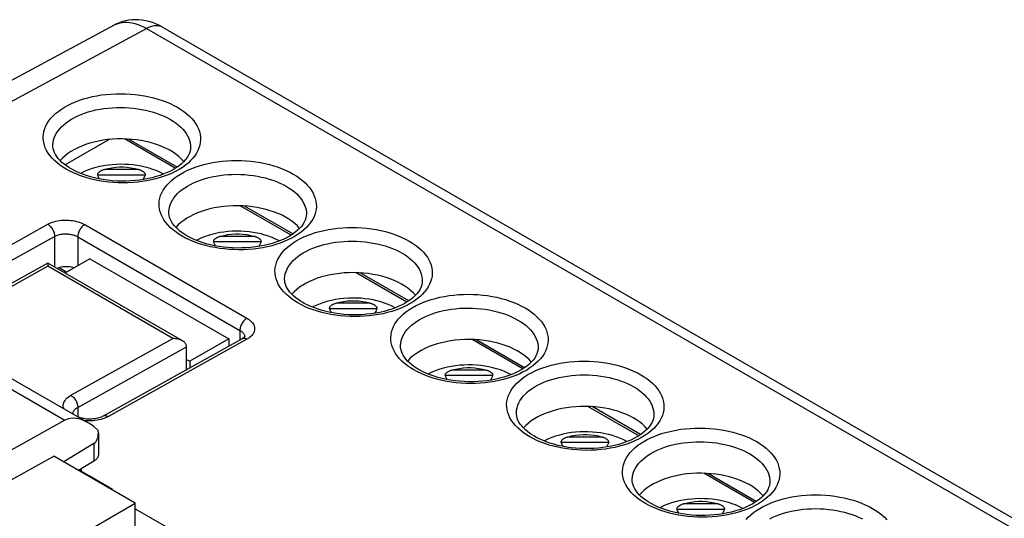
# Model space of a CAD drawing. Units: millimetres. Extents: x -37.4 to 37.4, y -37.7 to 37.7.
# Drawn here: x -12.2 to 17.8, y 22.5 to 37.7 of the extents above; entities that cross this region are included whole.
import ezdxf

# ---------------------------------------------------------------- set-up
doc = ezdxf.new("R2010")
doc.units = ezdxf.units.MM
doc.header["$LTSCALE"] = 16.335
doc.layers.get('0').update_dxf_attribs({"linetype": 'CONTINUOUS'})
for name, color, linetype in [('ASSI', 7, 'CONTINUOUS'), ('DRAFT', 7, 'CONTINUOUS'), ('IMPORT_IGES', 7, 'CONTINUOUS'), ('RACCORDO', 7, 'CONTINUOUS')]:
    doc.layers.add(name, color=color, linetype=linetype)

msp = doc.modelspace()

# ---------------------------------------------------------------- linework, layer by layer
at = {"color": 253, "linetype": 'CONTINUOUS'}
for p, q in [((-20.074, 31.148), (-8.363, 37.445)), ((-8.363, 37.445), (35.693, 12.008)), ((-15.618, 29.108), (-11.375, 31.472)), ((-10.244, 31.461), (-5.294, 28.603)), ((-15.409, 28.739), (-11.167, 31.103)), ((-11.167, 31.103), (-11.167, 30.166)), ((-10.46, 31.091), (-10.46, 30.21)), ((-10.46, 31.091), (-5.51, 28.234)), ((-7.166, 31.051), (-7.274, 31.11)), ((-11.375, 30.189), (-14.486, 28.455)), ((-7.557, 27.984), (-11.375, 30.189)), ((-3.63, 29.01), (-3.738, 29.069)), ((-10.668, 26.25), (-7.557, 27.984)), ((-5.294, 27.961), (-9.537, 25.597)), ((-5.51, 28.234), (-5.51, 27.939)), ((-5.364, 28.046), (-5.364, 28.041)), ((-10.46, 25.881), (-7.136, 27.733)), ((-0.095, 26.969), (-0.203, 27.027)), ((-10.46, 25.881), (-10.46, 25.597)), ((3.441, 24.927), (3.333, 24.986)), ((6.976, 22.886), (6.868, 22.945))]:
    msp.add_line(p, q, dxfattribs=at)
at = {"color": 7, "linetype": 'CONTINUOUS'}
for p, q in [((-9.34, 37.557), (-9.34, 37.557)), ((-7.875, 37.488), (36.181, 12.05)), ((-7.875, 37.488), (-7.875, 37.488)), ((-7.681, 31.833), (-7.681, 31.835)), ((-3.481, 31.787), (-3.481, 31.785)), ((-7.128, 31.123), (-7.193, 31.163)), ((-11.376, 30.287), (-14.636, 28.47)), ((-7.263, 27.912), (-11.376, 30.287)), ((-4.145, 29.792), (-4.145, 29.793)), ((0.055, 29.746), (0.055, 29.743)), ((-3.592, 29.082), (-3.658, 29.121)), ((-5.444, 27.976), (-9.686, 25.612)), ((-7.136, 27.033), (-7.136, 27.733)), ((-0.609, 27.75), (-0.609, 27.752)), ((3.591, 27.705), (3.591, 27.702)), ((-0.057, 27.04), (-0.122, 27.08)), ((-10.589, 25.671), (-10.594, 25.676)), ((2.926, 25.709), (2.926, 25.711)), ((7.126, 25.663), (7.126, 25.66)), ((3.479, 24.999), (3.413, 25.039)), ((-15.072, 22.23), (-11.192, 24.393)), ((-10.412, 23.973), (-10.106, 23.796)), ((-10.106, 23.796), (-10.132, 23.781)), ((-9.399, 23.38), (-10.106, 23.796)), ((6.462, 23.667), (6.462, 23.669)), ((10.662, 23.622), (10.662, 23.619)), ((-9.399, 23.38), (-9.399, 23.358)), ((-12.518, 20.752), (-8.702, 22.956)), ((7.015, 22.957), (6.949, 22.997)), ((-8.702, 22.784), (-7.7, 22.206))]:
    msp.add_line(p, q, dxfattribs=at)
for points in [[(-7.875, 37.488), (-7.966, 37.537), (-8.073, 37.587), (-8.18, 37.629), (-8.287, 37.662), (-8.393, 37.687), (-8.498, 37.705), (-8.602, 37.715), (-8.705, 37.718), (-8.806, 37.713), (-8.905, 37.702), (-9.002, 37.683), (-9.097, 37.658), (-9.189, 37.626), (-9.278, 37.588), (-9.34, 37.557)], [(-7.193, 31.163), (-7.269, 31.213), (-7.339, 31.266), (-7.405, 31.322), (-7.465, 31.379), (-7.518, 31.438), (-7.563, 31.498), (-7.602, 31.558), (-7.632, 31.619), (-7.655, 31.679), (-7.671, 31.738), (-7.679, 31.797), (-7.681, 31.835)], [(-3.481, 31.788), (-3.484, 31.731), (-3.495, 31.666), (-3.516, 31.601), (-3.546, 31.536), (-3.586, 31.47), (-3.635, 31.405), (-3.693, 31.341), (-3.759, 31.278), (-3.833, 31.218), (-3.914, 31.161), (-4.001, 31.107), (-4.093, 31.057), (-4.192, 31.01), (-4.297, 30.965), (-4.409, 30.924), (-4.526, 30.887), (-4.648, 30.853), (-4.774, 30.824), (-4.905, 30.799), (-5.039, 30.779), (-5.175, 30.764), (-5.314, 30.753), (-5.454, 30.748), (-5.594, 30.747), (-5.734, 30.752), (-5.874, 30.761), (-6.012, 30.776), (-6.148, 30.795), (-6.282, 30.819), (-6.411, 30.848), (-6.537, 30.88), (-6.658, 30.917), (-6.774, 30.958), (-6.885, 31.002), (-6.989, 31.049), (-7.086, 31.1), (-7.128, 31.123)], [(-11.376, 30.287), (-11.376, 30.286), (-11.376, 30.284), (-11.376, 30.279), (-11.375, 30.271), (-11.375, 30.261), (-11.375, 30.231)], [(-11.375, 30.231), (-11.375, 30.211), (-11.375, 30.189)], [(-3.658, 29.121), (-3.733, 29.172), (-3.804, 29.225), (-3.869, 29.28), (-3.929, 29.338), (-3.982, 29.397), (-4.028, 29.457), (-4.066, 29.517), (-4.097, 29.577), (-4.12, 29.637), (-4.135, 29.696), (-4.144, 29.756), (-4.145, 29.793)], [(0.055, 29.746), (0.052, 29.69), (0.04, 29.624), (0.019, 29.56), (-0.011, 29.495), (-0.05, 29.429), (-0.099, 29.363), (-0.157, 29.299), (-0.223, 29.237), (-0.298, 29.177), (-0.379, 29.12), (-0.465, 29.066), (-0.557, 29.016), (-0.656, 28.968), (-0.762, 28.924), (-0.873, 28.883), (-0.99, 28.845), (-1.112, 28.812), (-1.239, 28.783), (-1.37, 28.758), (-1.503, 28.738), (-1.64, 28.723), (-1.778, 28.712), (-1.918, 28.707), (-2.059, 28.706), (-2.199, 28.711), (-2.338, 28.72), (-2.477, 28.735), (-2.613, 28.754), (-2.746, 28.778), (-2.876, 28.806), (-3.002, 28.839), (-3.123, 28.876), (-3.239, 28.917), (-3.349, 28.961), (-3.453, 29.008), (-3.55, 29.058), (-3.592, 29.082)], [(-7.263, 27.912), (-7.274, 27.918), (-7.302, 27.932), (-7.332, 27.944), (-7.364, 27.955), (-7.399, 27.965), (-7.435, 27.972), (-7.474, 27.978), (-7.514, 27.982), (-7.557, 27.984)], [(-5.362, 28.044), (-5.362, 28.044), (-5.364, 28.04), (-5.368, 28.034), (-5.376, 28.026), (-5.387, 28.016), (-5.401, 28.004), (-5.419, 27.991), (-5.44, 27.978), (-5.444, 27.976)], [(-7.136, 27.737), (-7.138, 27.756), (-7.142, 27.775), (-7.149, 27.795), (-7.158, 27.814), (-7.171, 27.833), (-7.186, 27.851), (-7.204, 27.869), (-7.225, 27.886), (-7.248, 27.903), (-7.263, 27.912)], [(-0.122, 27.08), (-0.198, 27.13), (-0.268, 27.183), (-0.334, 27.239), (-0.394, 27.296), (-0.447, 27.355), (-0.492, 27.415), (-0.531, 27.476), (-0.561, 27.536), (-0.584, 27.596), (-0.6, 27.655), (-0.608, 27.714), (-0.609, 27.752)], [(3.591, 27.705), (3.588, 27.648), (3.576, 27.583), (3.555, 27.518), (3.525, 27.453), (3.485, 27.387), (3.436, 27.322), (3.378, 27.258), (3.312, 27.195), (3.238, 27.135), (3.157, 27.078), (3.07, 27.025), (2.978, 26.974), (2.879, 26.927), (2.774, 26.882), (2.662, 26.841), (2.545, 26.804), (2.423, 26.771), (2.297, 26.741), (2.166, 26.717), (2.032, 26.697), (1.896, 26.681), (1.757, 26.671), (1.617, 26.665), (1.477, 26.665), (1.337, 26.669), (1.197, 26.679), (1.059, 26.693), (0.923, 26.712), (0.79, 26.736), (0.66, 26.765), (0.534, 26.798), (0.413, 26.835), (0.297, 26.875), (0.186, 26.919), (0.082, 26.967), (-0.015, 27.017), (-0.056, 27.04)], [(-9.686, 25.612), (-9.709, 25.6), (-9.739, 25.587), (-9.773, 25.574), (-9.81, 25.561), (-9.851, 25.55), (-9.894, 25.541), (-9.94, 25.533), (-9.988, 25.528), (-10.037, 25.524), (-10.086, 25.523), (-10.137, 25.524), (-10.186, 25.527), (-10.235, 25.532), (-10.282, 25.539), (-10.327, 25.549), (-10.37, 25.559), (-10.409, 25.572), (-10.429, 25.579)], [(3.413, 25.039), (3.338, 25.089), (3.267, 25.142), (3.202, 25.197), (3.142, 25.255), (3.089, 25.314), (3.043, 25.374), (3.005, 25.434), (2.974, 25.495), (2.951, 25.554), (2.936, 25.614), (2.927, 25.673), (2.926, 25.711)], [(7.126, 25.663), (7.123, 25.607), (7.111, 25.542), (7.09, 25.477), (7.06, 25.412), (7.021, 25.346), (6.972, 25.281), (6.914, 25.216), (6.848, 25.154), (6.774, 25.094), (6.692, 25.037), (6.606, 24.983), (6.514, 24.933), (6.415, 24.886), (6.309, 24.841), (6.198, 24.8), (6.081, 24.763), (5.959, 24.729), (5.832, 24.7), (5.702, 24.675), (5.568, 24.655), (5.431, 24.64), (5.293, 24.629), (5.153, 24.624), (5.013, 24.623), (4.872, 24.628), (4.733, 24.637), (4.594, 24.652), (4.458, 24.671), (4.325, 24.695), (4.195, 24.723), (4.069, 24.756), (3.948, 24.793), (3.832, 24.834), (3.722, 24.878), (3.618, 24.925), (3.521, 24.975), (3.479, 24.999)], [(6.949, 22.997), (6.873, 23.048), (6.803, 23.101), (6.737, 23.156), (6.678, 23.214), (6.625, 23.273), (6.579, 23.332), (6.54, 23.393), (6.51, 23.453), (6.487, 23.513), (6.471, 23.572), (6.463, 23.632), (6.462, 23.669)], [(10.662, 23.622), (10.659, 23.566), (10.647, 23.5), (10.626, 23.436), (10.596, 23.37), (10.556, 23.305), (10.507, 23.239), (10.449, 23.175), (10.383, 23.113), (10.309, 23.053), (10.228, 22.995), (10.141, 22.942), (10.049, 22.892), (9.95, 22.844), (9.845, 22.8), (9.733, 22.759), (9.616, 22.721), (9.494, 22.688), (9.368, 22.659), (9.237, 22.634), (9.103, 22.614), (8.967, 22.598), (8.828, 22.588), (8.689, 22.582), (8.548, 22.582), (8.408, 22.586), (8.268, 22.596), (8.13, 22.61), (7.994, 22.63), (7.861, 22.654), (7.731, 22.682), (7.605, 22.715), (7.484, 22.752), (7.368, 22.792), (7.257, 22.837), (7.154, 22.884), (7.056, 22.934), (7.015, 22.957)]]:
    msp.add_lwpolyline(points, dxfattribs=at)
at = {"color": 253, "linetype": 'CONTINUOUS'}
for points in [[(-9.34, 37.557), (-9.29, 37.581), (-9.229, 37.604), (-9.166, 37.622), (-9.099, 37.633), (-9.029, 37.639), (-8.956, 37.639), (-8.879, 37.633), (-8.799, 37.62), (-8.716, 37.599), (-8.63, 37.572), (-8.543, 37.537), (-8.454, 37.495), (-8.363, 37.445)], [(-7.875, 37.488), (-7.916, 37.507), (-7.964, 37.523), (-8.015, 37.532), (-8.068, 37.534), (-8.125, 37.53), (-8.182, 37.519), (-8.242, 37.501), (-8.302, 37.476), (-8.363, 37.445)], [(-7.274, 31.11), (-7.376, 31.173), (-7.47, 31.238), (-7.557, 31.306), (-7.636, 31.378), (-7.708, 31.452), (-7.772, 31.528), (-7.828, 31.606), (-7.875, 31.686), (-7.913, 31.768), (-7.942, 31.85), (-7.963, 31.933), (-7.974, 32.017), (-7.976, 32.101), (-7.97, 32.185), (-7.954, 32.268), (-7.929, 32.35), (-7.895, 32.432), (-7.852, 32.511), (-7.801, 32.589), (-7.741, 32.666), (-7.674, 32.739), (-7.598, 32.811), (-7.514, 32.879), (-7.423, 32.944), (-7.325, 33.006), (-7.221, 33.064), (-7.11, 33.119), (-6.994, 33.169), (-6.871, 33.215), (-6.745, 33.257), (-6.614, 33.294), (-6.478, 33.327), (-6.339, 33.354), (-6.198, 33.377), (-6.054, 33.395), (-5.908, 33.408), (-5.762, 33.415), (-5.614, 33.418), (-5.466, 33.415), (-5.319, 33.407), (-5.172, 33.394), (-5.027, 33.376), (-4.885, 33.353), (-4.744, 33.324), (-4.608, 33.292), (-4.474, 33.254), (-4.345, 33.212), (-4.22, 33.165), (-4.101, 33.115), (-3.988, 33.06), (-3.88, 33.001)], [(-7.681, 31.835), (-7.68, 31.851), (-7.674, 31.924), (-7.66, 31.997), (-7.639, 32.069), (-7.609, 32.14), (-7.572, 32.209), (-7.527, 32.278), (-7.475, 32.344), (-7.415, 32.408), (-7.349, 32.47), (-7.276, 32.53), (-7.196, 32.587), (-7.11, 32.64), (-7.019, 32.691), (-6.922, 32.738), (-6.82, 32.782), (-6.713, 32.822), (-6.602, 32.859), (-6.488, 32.891), (-6.369, 32.919), (-6.248, 32.943), (-6.124, 32.963), (-5.998, 32.978), (-5.871, 32.989), (-5.742, 32.995), (-5.613, 32.997), (-5.484, 32.995), (-5.355, 32.988), (-5.227, 32.976), (-5.1, 32.96), (-4.975, 32.94), (-4.852, 32.915), (-4.733, 32.886), (-4.616, 32.853), (-4.503, 32.816), (-4.394, 32.775), (-4.289, 32.731), (-4.19, 32.683), (-4.096, 32.632)], [(-3.88, 33.001), (-3.778, 32.939), (-3.684, 32.874), (-3.597, 32.806), (-3.517, 32.734), (-3.445, 32.66), (-3.381, 32.584), (-3.326, 32.505), (-3.279, 32.425), (-3.241, 32.344), (-3.211, 32.262), (-3.191, 32.178), (-3.179, 32.095), (-3.177, 32.011), (-3.184, 31.927), (-3.2, 31.844), (-3.225, 31.762), (-3.259, 31.68), (-3.301, 31.6), (-3.352, 31.522), (-3.412, 31.446), (-3.48, 31.372), (-3.556, 31.301), (-3.64, 31.233), (-3.73, 31.167), (-3.828, 31.106), (-3.933, 31.047), (-4.044, 30.993), (-4.16, 30.943), (-4.282, 30.896), (-4.409, 30.855), (-4.54, 30.817), (-4.676, 30.785), (-4.814, 30.757), (-4.955, 30.734), (-5.1, 30.717), (-5.245, 30.704), (-5.392, 30.696), (-5.54, 30.694), (-5.688, 30.697), (-5.835, 30.705), (-5.982, 30.718), (-6.126, 30.736), (-6.269, 30.759), (-6.409, 30.787), (-6.546, 30.82), (-6.679, 30.858), (-6.809, 30.9), (-6.934, 30.946), (-7.052, 30.997), (-7.166, 31.051)], [(-4.096, 32.632), (-4.007, 32.578), (-3.924, 32.52), (-3.848, 32.46), (-3.778, 32.398), (-3.715, 32.333), (-3.659, 32.266), (-3.611, 32.198), (-3.57, 32.128), (-3.536, 32.057), (-3.511, 31.985), (-3.493, 31.912), (-3.483, 31.839), (-3.481, 31.787)], [(-11.375, 31.472), (-11.331, 31.495), (-11.284, 31.516), (-11.236, 31.534), (-11.185, 31.55), (-11.132, 31.564), (-11.078, 31.576), (-11.022, 31.585), (-10.964, 31.593), (-10.906, 31.597), (-10.848, 31.599), (-10.789, 31.599), (-10.73, 31.597), (-10.672, 31.592), (-10.614, 31.584), (-10.557, 31.574), (-10.5, 31.561), (-10.444, 31.546), (-10.39, 31.528), (-10.339, 31.508), (-10.29, 31.486), (-10.244, 31.461)], [(-11.375, 31.472), (-11.353, 31.458), (-11.331, 31.442), (-11.31, 31.422), (-11.289, 31.401), (-11.27, 31.378), (-11.251, 31.353), (-11.234, 31.327), (-11.219, 31.3), (-11.205, 31.271), (-11.193, 31.243), (-11.183, 31.214), (-11.176, 31.185), (-11.171, 31.157), (-11.167, 31.129), (-11.167, 31.103)], [(-10.244, 31.461), (-10.266, 31.447), (-10.288, 31.431), (-10.31, 31.412), (-10.331, 31.391), (-10.351, 31.367), (-10.37, 31.343), (-10.388, 31.316), (-10.404, 31.289), (-10.418, 31.261), (-10.431, 31.232), (-10.441, 31.203), (-10.449, 31.174), (-10.455, 31.146), (-10.458, 31.118), (-10.46, 31.091)], [(-3.738, 29.069), (-3.84, 29.131), (-3.934, 29.197), (-4.021, 29.265), (-4.101, 29.336), (-4.173, 29.41), (-4.237, 29.487), (-4.292, 29.565), (-4.339, 29.645), (-4.378, 29.726), (-4.407, 29.809), (-4.427, 29.892), (-4.439, 29.976), (-4.441, 30.059), (-4.434, 30.143), (-4.418, 30.226), (-4.393, 30.309), (-4.359, 30.39), (-4.317, 30.47), (-4.266, 30.548), (-4.206, 30.624), (-4.138, 30.698), (-4.062, 30.769), (-3.978, 30.838), (-3.888, 30.903), (-3.79, 30.965), (-3.685, 31.023), (-3.575, 31.077), (-3.458, 31.128), (-3.336, 31.174), (-3.209, 31.216), (-3.078, 31.253), (-2.942, 31.285), (-2.804, 31.313), (-2.663, 31.336), (-2.518, 31.354), (-2.373, 31.366), (-2.226, 31.374), (-2.078, 31.376), (-1.93, 31.373), (-1.783, 31.365), (-1.637, 31.352), (-1.492, 31.334), (-1.349, 31.311), (-1.209, 31.283), (-1.072, 31.25), (-0.939, 31.213), (-0.809, 31.17), (-0.685, 31.124), (-0.566, 31.073), (-0.452, 31.019), (-0.344, 30.96)], [(-11.167, 31.103), (-11.139, 31.117), (-11.11, 31.129), (-11.079, 31.141), (-11.048, 31.15), (-11.015, 31.159), (-10.981, 31.166), (-10.946, 31.171), (-10.91, 31.176), (-10.873, 31.178), (-10.837, 31.179), (-10.8, 31.179), (-10.764, 31.177), (-10.727, 31.174), (-10.691, 31.169), (-10.655, 31.162), (-10.62, 31.154), (-10.585, 31.145), (-10.551, 31.134), (-10.519, 31.121), (-10.488, 31.107), (-10.46, 31.091)], [(-4.145, 29.793), (-4.145, 29.81), (-4.139, 29.883), (-4.125, 29.956), (-4.103, 30.027), (-4.073, 30.098), (-4.036, 30.168), (-3.991, 30.236), (-3.939, 30.302), (-3.88, 30.367), (-3.813, 30.429), (-3.74, 30.488), (-3.661, 30.545), (-3.575, 30.599), (-3.483, 30.65), (-3.387, 30.697), (-3.285, 30.741), (-3.178, 30.781), (-3.067, 30.817), (-2.952, 30.85), (-2.834, 30.878), (-2.712, 30.902), (-2.589, 30.921), (-2.463, 30.937), (-2.335, 30.948), (-2.207, 30.954), (-2.077, 30.956), (-1.948, 30.953), (-1.819, 30.946), (-1.691, 30.935), (-1.564, 30.919), (-1.44, 30.898), (-1.317, 30.874), (-1.197, 30.845), (-1.08, 30.812), (-0.967, 30.775), (-0.858, 30.734), (-0.754, 30.69), (-0.654, 30.642), (-0.56, 30.591)], [(-0.344, 30.96), (-0.243, 30.898), (-0.148, 30.832), (-0.062, 30.764), (0.018, 30.693), (0.09, 30.618), (0.154, 30.542), (0.21, 30.464), (0.257, 30.384), (0.295, 30.303), (0.324, 30.22), (0.345, 30.137), (0.356, 30.053), (0.358, 29.969), (0.352, 29.886), (0.336, 29.802), (0.311, 29.72), (0.277, 29.639), (0.234, 29.559), (0.183, 29.481), (0.123, 29.405), (0.055, 29.331), (-0.02, 29.26), (-0.104, 29.191), (-0.195, 29.126), (-0.293, 29.064), (-0.397, 29.006), (-0.508, 28.952), (-0.624, 28.901), (-0.747, 28.855), (-0.873, 28.813), (-1.005, 28.776), (-1.14, 28.743), (-1.279, 28.716), (-1.42, 28.693), (-1.564, 28.675), (-1.71, 28.663), (-1.857, 28.655), (-2.005, 28.653), (-2.152, 28.655), (-2.299, 28.663), (-2.446, 28.676), (-2.591, 28.695), (-2.733, 28.718), (-2.874, 28.746), (-3.011, 28.779), (-3.144, 28.816), (-3.274, 28.859), (-3.398, 28.905), (-3.517, 28.955), (-3.63, 29.01)], [(-0.56, 30.591), (-0.472, 30.536), (-0.389, 30.479), (-0.313, 30.419), (-0.243, 30.357), (-0.18, 30.292), (-0.124, 30.225), (-0.075, 30.157), (-0.034, 30.087), (-0.001, 30.016), (0.025, 29.944), (0.043, 29.871), (0.053, 29.798), (0.055, 29.746)], [(-0.203, 27.027), (-0.304, 27.09), (-0.399, 27.155), (-0.485, 27.223), (-0.565, 27.295), (-0.637, 27.369), (-0.701, 27.445), (-0.757, 27.524), (-0.804, 27.604), (-0.842, 27.685), (-0.871, 27.767), (-0.892, 27.851), (-0.903, 27.934), (-0.905, 28.018), (-0.899, 28.102), (-0.883, 28.185), (-0.858, 28.267), (-0.824, 28.349), (-0.781, 28.429), (-0.73, 28.507), (-0.67, 28.583), (-0.602, 28.657), (-0.527, 28.728), (-0.443, 28.796), (-0.352, 28.861), (-0.254, 28.923), (-0.15, 28.982), (-0.039, 29.036), (0.077, 29.086), (0.2, 29.133), (0.326, 29.174), (0.458, 29.211), (0.593, 29.244), (0.732, 29.272), (0.873, 29.294), (1.017, 29.312), (1.163, 29.325), (1.309, 29.332), (1.458, 29.335), (1.605, 29.332), (1.752, 29.324), (1.899, 29.311), (2.044, 29.293), (2.186, 29.27), (2.327, 29.242), (2.464, 29.209), (2.597, 29.171), (2.727, 29.129), (2.851, 29.082), (2.97, 29.032), (3.083, 28.977), (3.191, 28.919)], [(-0.609, 27.752), (-0.609, 27.769), (-0.603, 27.842), (-0.589, 27.914), (-0.567, 27.986), (-0.538, 28.057), (-0.501, 28.127), (-0.456, 28.195), (-0.403, 28.261), (-0.344, 28.325), (-0.278, 28.387), (-0.205, 28.447), (-0.125, 28.504), (-0.039, 28.558), (0.052, 28.608), (0.149, 28.656), (0.251, 28.7), (0.358, 28.74), (0.469, 28.776), (0.584, 28.808), (0.702, 28.836), (0.823, 28.86), (0.947, 28.88), (1.073, 28.895), (1.2, 28.906), (1.329, 28.913), (1.458, 28.915), (1.587, 28.912), (1.716, 28.905), (1.844, 28.893), (1.971, 28.877), (2.096, 28.857), (2.219, 28.832), (2.339, 28.803), (2.455, 28.77), (2.569, 28.733), (2.678, 28.693), (2.782, 28.648), (2.881, 28.6), (2.975, 28.549)], [(3.191, 28.919), (3.293, 28.856), (3.387, 28.791), (3.474, 28.723), (3.554, 28.651), (3.626, 28.577), (3.69, 28.501), (3.745, 28.423), (3.792, 28.342), (3.831, 28.261), (3.86, 28.179), (3.88, 28.095), (3.892, 28.012), (3.894, 27.928), (3.887, 27.844), (3.871, 27.761), (3.846, 27.679), (3.812, 27.597), (3.77, 27.517), (3.719, 27.439), (3.659, 27.363), (3.591, 27.289), (3.515, 27.218), (3.431, 27.15), (3.341, 27.085), (3.243, 27.023), (3.138, 26.965), (3.028, 26.91), (2.911, 26.86), (2.789, 26.814), (2.662, 26.772), (2.531, 26.735), (2.395, 26.702), (2.257, 26.674), (2.116, 26.652), (1.971, 26.634), (1.826, 26.621), (1.679, 26.614), (1.531, 26.611), (1.383, 26.614), (1.236, 26.622), (1.09, 26.635), (0.945, 26.653), (0.802, 26.676), (0.662, 26.704), (0.525, 26.737), (0.392, 26.775), (0.262, 26.817), (0.138, 26.864), (0.019, 26.914), (-0.095, 26.969)], [(-5.294, 28.603), (-5.316, 28.589), (-5.339, 28.573), (-5.36, 28.554), (-5.381, 28.533), (-5.402, 28.51), (-5.421, 28.485), (-5.438, 28.458), (-5.454, 28.431), (-5.468, 28.403), (-5.481, 28.374), (-5.491, 28.345), (-5.499, 28.316), (-5.505, 28.288), (-5.509, 28.26), (-5.51, 28.234)], [(-5.294, 28.603), (-5.253, 28.577), (-5.216, 28.551), (-5.183, 28.523), (-5.153, 28.494), (-5.128, 28.464), (-5.106, 28.432), (-5.088, 28.4), (-5.075, 28.368), (-5.066, 28.335), (-5.061, 28.302), (-5.06, 28.268), (-5.064, 28.235), (-5.071, 28.202), (-5.084, 28.169), (-5.1, 28.137), (-5.122, 28.105), (-5.148, 28.073), (-5.178, 28.043), (-5.213, 28.015), (-5.251, 27.987), (-5.294, 27.961)], [(2.975, 28.549), (3.064, 28.495), (3.147, 28.438), (3.223, 28.378), (3.293, 28.315), (3.356, 28.25), (3.412, 28.184), (3.46, 28.115), (3.501, 28.045), (3.535, 27.974), (3.561, 27.902), (3.578, 27.83), (3.588, 27.757), (3.591, 27.705)], [(-5.51, 28.234), (-5.484, 28.218), (-5.461, 28.201), (-5.44, 28.184), (-5.422, 28.165), (-5.406, 28.147), (-5.392, 28.127), (-5.381, 28.107), (-5.373, 28.087), (-5.367, 28.067), (-5.364, 28.046)], [(-5.294, 27.961), (-5.316, 27.973), (-5.338, 27.981), (-5.36, 27.987), (-5.381, 27.99), (-5.401, 27.989), (-5.419, 27.986), (-5.437, 27.98), (-5.444, 27.976)], [(3.333, 24.986), (3.231, 25.048), (3.137, 25.114), (3.05, 25.182), (2.97, 25.253), (2.898, 25.328), (2.834, 25.404), (2.779, 25.482), (2.732, 25.562), (2.694, 25.644), (2.664, 25.726), (2.644, 25.809), (2.632, 25.893), (2.63, 25.977), (2.637, 26.061), (2.653, 26.144), (2.678, 26.226), (2.712, 26.307), (2.754, 26.387), (2.805, 26.465), (2.865, 26.542), (2.933, 26.615), (3.009, 26.686), (3.093, 26.755), (3.183, 26.82), (3.281, 26.882), (3.386, 26.94), (3.497, 26.995), (3.613, 27.045), (3.735, 27.091), (3.862, 27.133), (3.993, 27.17), (4.129, 27.203), (4.267, 27.23), (4.408, 27.253), (4.553, 27.271), (4.698, 27.284), (4.845, 27.291), (4.993, 27.293), (5.141, 27.291), (5.288, 27.283), (5.435, 27.27), (5.579, 27.252), (5.722, 27.228), (5.862, 27.2), (5.999, 27.167), (6.132, 27.13), (6.262, 27.088), (6.387, 27.041), (6.505, 26.991), (6.619, 26.936), (6.727, 26.877)], [(2.926, 25.711), (2.926, 25.727), (2.932, 25.8), (2.946, 25.873), (2.968, 25.945), (2.998, 26.016), (3.035, 26.085), (3.08, 26.153), (3.132, 26.22), (3.192, 26.284), (3.258, 26.346), (3.331, 26.406), (3.411, 26.462), (3.496, 26.516), (3.588, 26.567), (3.685, 26.614), (3.787, 26.658), (3.893, 26.698), (4.004, 26.735), (4.119, 26.767), (4.237, 26.795), (4.359, 26.819), (4.483, 26.839), (4.608, 26.854), (4.736, 26.865), (4.864, 26.871), (4.994, 26.873), (5.123, 26.871), (5.252, 26.863), (5.38, 26.852), (5.507, 26.836), (5.632, 26.816), (5.754, 26.791), (5.874, 26.762), (5.991, 26.729), (6.104, 26.692), (6.213, 26.651), (6.317, 26.607), (6.417, 26.559), (6.511, 26.508)], [(6.727, 26.877), (6.829, 26.815), (6.923, 26.75), (7.01, 26.681), (7.089, 26.61), (7.161, 26.536), (7.225, 26.459), (7.281, 26.381), (7.328, 26.301), (7.366, 26.22), (7.395, 26.137), (7.416, 26.054), (7.427, 25.97), (7.429, 25.887), (7.423, 25.803), (7.407, 25.72), (7.382, 25.637), (7.348, 25.556), (7.305, 25.476), (7.254, 25.398), (7.194, 25.322), (7.127, 25.248), (7.051, 25.177), (6.967, 25.108), (6.876, 25.043), (6.778, 24.982), (6.674, 24.923), (6.563, 24.869), (6.447, 24.818), (6.324, 24.772), (6.198, 24.73), (6.067, 24.693), (5.931, 24.661), (5.792, 24.633), (5.651, 24.61), (5.507, 24.593), (5.361, 24.58), (5.215, 24.572), (5.067, 24.57), (4.919, 24.573), (4.772, 24.581), (4.625, 24.594), (4.48, 24.612), (4.338, 24.635), (4.197, 24.663), (4.06, 24.696), (3.927, 24.733), (3.797, 24.776), (3.673, 24.822), (3.554, 24.873), (3.441, 24.927)], [(6.511, 26.508), (6.6, 26.454), (6.682, 26.396), (6.759, 26.336), (6.828, 26.274), (6.891, 26.209), (6.947, 26.142), (6.996, 26.074), (7.037, 26.004), (7.07, 25.933), (7.096, 25.861), (7.114, 25.788), (7.124, 25.715), (7.126, 25.663)], [(-10.887, 25.843), (-10.888, 25.846), (-10.897, 25.882), (-10.902, 25.919), (-10.901, 25.955), (-10.895, 25.991), (-10.884, 26.027), (-10.868, 26.062), (-10.847, 26.097), (-10.82, 26.131), (-10.789, 26.164), (-10.753, 26.194), (-10.713, 26.223), (-10.668, 26.25)], [(-10.668, 26.25), (-10.646, 26.236), (-10.624, 26.219), (-10.603, 26.2), (-10.582, 26.179), (-10.562, 26.156), (-10.544, 26.131), (-10.527, 26.105), (-10.512, 26.078), (-10.498, 26.049), (-10.486, 26.021), (-10.476, 25.992), (-10.469, 25.963), (-10.463, 25.935), (-10.46, 25.907), (-10.46, 25.881)], [(-10.602, 25.721), (-10.595, 25.743), (-10.585, 25.765), (-10.571, 25.787), (-10.555, 25.808), (-10.535, 25.828), (-10.513, 25.847), (-10.487, 25.864), (-10.46, 25.881)], [(-10.606, 25.686), (-10.605, 25.699), (-10.602, 25.721)], [(-9.635, 25.551), (-9.689, 25.531), (-9.745, 25.514)], [(-9.537, 25.597), (-9.559, 25.609), (-9.581, 25.617), (-9.602, 25.623), (-9.623, 25.626), (-9.643, 25.625), (-9.662, 25.622), (-9.68, 25.616), (-9.686, 25.612)], [(-9.537, 25.597), (-9.585, 25.573), (-9.635, 25.551)], [(-9.745, 25.514), (-9.803, 25.5), (-9.864, 25.488), (-9.926, 25.479), (-9.989, 25.473), (-10.053, 25.47), (-10.117, 25.47), (-10.181, 25.473), (-10.244, 25.479), (-10.258, 25.48)], [(6.868, 22.945), (6.767, 23.007), (6.672, 23.072), (6.586, 23.141), (6.506, 23.212), (6.434, 23.286), (6.37, 23.363), (6.314, 23.441), (6.267, 23.521), (6.229, 23.602), (6.2, 23.685), (6.179, 23.768), (6.168, 23.852), (6.166, 23.935), (6.173, 24.019), (6.188, 24.102), (6.213, 24.185), (6.247, 24.266), (6.29, 24.346), (6.341, 24.424), (6.401, 24.5), (6.469, 24.574), (6.544, 24.645), (6.628, 24.714), (6.719, 24.779), (6.817, 24.84), (6.921, 24.899), (7.032, 24.953), (7.149, 25.004), (7.271, 25.05), (7.397, 25.092), (7.529, 25.129), (7.664, 25.161), (7.803, 25.189), (7.944, 25.212), (8.088, 25.229), (8.234, 25.242), (8.381, 25.25), (8.529, 25.252), (8.676, 25.249), (8.823, 25.241), (8.97, 25.228), (9.115, 25.21), (9.257, 25.187), (9.398, 25.159), (9.535, 25.126), (9.668, 25.089), (9.798, 25.046), (9.922, 25), (10.041, 24.949), (10.154, 24.895), (10.262, 24.836)], [(6.462, 23.669), (6.462, 23.686), (6.468, 23.759), (6.482, 23.831), (6.504, 23.903), (6.533, 23.974), (6.571, 24.044), (6.615, 24.112), (6.668, 24.178), (6.727, 24.243), (6.793, 24.305), (6.867, 24.364), (6.946, 24.421), (7.032, 24.475), (7.123, 24.526), (7.22, 24.573), (7.322, 24.617), (7.429, 24.657), (7.54, 24.693), (7.655, 24.725), (7.773, 24.754), (7.894, 24.778), (8.018, 24.797), (8.144, 24.813), (8.271, 24.824), (8.4, 24.83), (8.529, 24.832), (8.658, 24.829), (8.787, 24.822), (8.915, 24.811), (9.042, 24.795), (9.167, 24.774), (9.29, 24.75), (9.41, 24.721), (9.526, 24.688), (9.64, 24.651), (9.749, 24.61), (9.853, 24.565), (9.952, 24.518), (10.047, 24.466)], [(10.262, 24.836), (10.364, 24.774), (10.458, 24.708), (10.545, 24.64), (10.625, 24.569), (10.697, 24.494), (10.761, 24.418), (10.816, 24.34), (10.863, 24.26), (10.902, 24.178), (10.931, 24.096), (10.951, 24.013), (10.963, 23.929), (10.965, 23.845), (10.958, 23.761), (10.942, 23.678), (10.917, 23.596), (10.883, 23.515), (10.841, 23.435), (10.79, 23.357), (10.73, 23.28), (10.662, 23.207), (10.586, 23.136), (10.503, 23.067), (10.412, 23.002), (10.314, 22.94), (10.209, 22.882), (10.099, 22.827), (9.982, 22.777), (9.86, 22.731), (9.733, 22.689), (9.602, 22.652), (9.466, 22.619), (9.328, 22.592), (9.187, 22.569), (9.042, 22.551), (8.897, 22.538), (8.75, 22.531), (8.602, 22.529), (8.454, 22.531), (8.307, 22.539), (8.161, 22.552), (8.016, 22.57), (7.873, 22.594), (7.733, 22.622), (7.596, 22.655), (7.463, 22.692), (7.333, 22.734), (7.209, 22.781), (7.09, 22.831), (6.976, 22.886)], [(10.047, 24.466), (10.135, 24.412), (10.218, 24.355), (10.294, 24.295), (10.364, 24.232), (10.427, 24.168), (10.483, 24.101), (10.531, 24.033), (10.572, 23.963), (10.606, 23.892), (10.632, 23.82), (10.649, 23.747), (10.659, 23.674), (10.662, 23.622)], [(9.936, 22.459), (10.004, 22.533), (10.08, 22.604), (10.164, 22.672), (10.254, 22.737), (10.352, 22.799), (10.457, 22.857), (10.568, 22.912), (10.684, 22.962), (10.806, 23.008), (10.933, 23.05), (11.064, 23.087), (11.2, 23.12), (11.338, 23.148), (11.48, 23.17), (11.624, 23.188), (11.769, 23.201), (11.916, 23.208), (12.064, 23.211), (12.212, 23.208), (12.359, 23.2), (12.506, 23.187), (12.65, 23.169), (12.793, 23.146), (12.933, 23.118), (13.07, 23.085), (13.203, 23.047), (13.333, 23.005), (13.458, 22.958), (13.576, 22.908), (13.69, 22.853), (13.798, 22.795)], [(10.659, 22.484), (10.756, 22.532), (10.858, 22.575), (10.964, 22.616), (11.075, 22.652), (11.19, 22.684), (11.308, 22.712), (11.43, 22.736), (11.554, 22.756), (11.679, 22.771), (11.807, 22.782), (11.936, 22.789), (12.065, 22.79), (12.194, 22.788), (12.323, 22.781), (12.451, 22.769), (12.578, 22.753), (12.703, 22.733), (12.825, 22.708), (12.945, 22.679), (13.062, 22.646), (13.175, 22.609), (13.284, 22.569), (13.389, 22.524), (13.488, 22.476)], [(13.798, 22.795), (13.9, 22.732), (13.994, 22.667), (14.081, 22.599), (14.16, 22.527), (14.233, 22.453)]]:
    msp.add_lwpolyline(points, dxfattribs=at)
at = {"color": 7, "linetype": 'CONTINUOUS'}
for centre, major_axis, ratio, start_param, end_param in [((-5.581, 30.835), (2.1, -0.016), 0.572328, 6.735038, 8.969949), ((-10.813, 29.89), (0.5, -0.004), 0.572328, 1.08428, 2.183934), ((-2.045, 28.794), (2.1, -0.016), 0.572328, 6.735038, 8.969949), ((1.491, 26.753), (2.1, -0.016), 0.572328, 6.735038, 8.969949), ((-7.348, 27.855), (-0.15, 0.26), 0.577332, -2.356091, -2.338637), ((5.026, 24.711), (2.1, -0.016), 0.572328, 6.735038, 8.969949), ((8.562, 22.67), (2.1, -0.016), 0.572328, 6.735038, 8.969949)]:
    msp.add_ellipse(centre, major_axis=major_axis, ratio=ratio, start_param=start_param, end_param=end_param, dxfattribs=at)
at = {"layer": 'ASSI', "color": 7, "linetype": 'CONTINUOUS'}
msp.add_ellipse((-9.116, 32.877), major_axis=(2.1, -0.016), ratio=0.572328, start_param=6.735038, end_param=8.969949, dxfattribs=at)
at = {"layer": 'DRAFT', "color": 7, "linetype": 'CONTINUOUS'}
for p, q in [((-8.702, 22.956), (-11.192, 24.393)), ((-8.702, 21.69), (-8.702, 22.956))]:
    msp.add_line(p, q, dxfattribs=at)
at = {"layer": 'IMPORT_IGES', "color": 7, "linetype": 'CONTINUOUS'}
for p, q in [((-9.499, 34.06), (-10.843, 33.284)), ((-7.428, 33.217), (-8.907, 34.071)), ((-3.893, 31.176), (-5.371, 32.03)), ((-10.095, 30.42), (-10.851, 29.983)), ((-10.095, 30.42), (-5.852, 27.971)), ((-11.029, 30.15), (-10.796, 30.015)), ((-0.357, 29.135), (-1.836, 29.988)), ((-5.852, 27.971), (-7.034, 27.288)), ((-5.852, 27.971), (-5.852, 27.749)), ((3.178, 27.093), (1.7, 27.947)), ((-7.136, 27.347), (-7.034, 27.288)), ((-7.034, 27.288), (-7.034, 27.09)), ((6.714, 25.052), (5.235, 25.905)), ((10.249, 23.01), (8.771, 23.864))]:
    msp.add_line(p, q, dxfattribs=at)
at = {"layer": 'IMPORT_IGES', "color": 253, "linetype": 'CONTINUOUS'}
for p, q in [((-7.483, 33.181), (-9.034, 34.077)), ((-8.602, 33.142), (-9.647, 33.142)), ((-8.398, 32.976), (-9.851, 32.976)), ((-3.948, 31.14), (-5.498, 32.035)), ((-5.067, 31.101), (-6.111, 31.101)), ((-4.862, 30.934), (-6.315, 30.934)), ((-0.412, 29.099), (-1.963, 29.994)), ((-1.327, 28.893), (-2.78, 28.893)), ((-1.531, 29.06), (-2.576, 29.06)), ((3.123, 27.057), (1.573, 27.953)), ((2.209, 26.852), (0.756, 26.852)), ((2.004, 27.018), (0.96, 27.018)), ((6.659, 25.016), (5.108, 25.911)), ((5.54, 24.977), (4.495, 24.977)), ((5.744, 24.81), (4.291, 24.81)), ((10.194, 22.975), (8.644, 23.87)), ((9.076, 22.935), (8.031, 22.935)), ((9.28, 22.769), (7.827, 22.769))]:
    msp.add_line(p, q, dxfattribs=at)
at = {"layer": 'IMPORT_IGES', "color": 7, "linetype": 'CONTINUOUS'}
for points in [[(-7.841, 33.003), (-7.861, 33.015), (-7.958, 33.064), (-8.061, 33.109), (-8.169, 33.149), (-8.281, 33.185), (-8.398, 33.217), (-8.519, 33.244), (-8.642, 33.266), (-8.767, 33.283), (-8.895, 33.295), (-9.023, 33.301), (-9.151, 33.303), (-9.28, 33.299), (-9.407, 33.29), (-9.534, 33.276), (-9.66, 33.257), (-9.783, 33.233), (-9.903, 33.204), (-10.019, 33.17), (-10.13, 33.131), (-10.236, 33.089), (-10.337, 33.041), (-10.37, 33.024)], [(-9.647, 33.142), (-9.665, 33.136), (-9.682, 33.13), (-9.699, 33.124), (-9.715, 33.117), (-9.731, 33.111), (-9.746, 33.103), (-9.76, 33.096), (-9.773, 33.088), (-9.786, 33.08), (-9.798, 33.072), (-9.809, 33.064), (-9.819, 33.055), (-9.828, 33.046), (-9.836, 33.037), (-9.843, 33.027), (-9.848, 33.018), (-9.852, 33.009), (-9.854, 33), (-9.855, 32.991), (-9.854, 32.983), (-9.851, 32.976)], [(-9.647, 33.142), (-9.531, 33.174), (-9.415, 33.198), (-9.299, 33.214), (-9.183, 33.222), (-9.066, 33.222), (-8.95, 33.214), (-8.834, 33.198), (-8.718, 33.174), (-8.602, 33.142)], [(-8.398, 32.976), (-8.395, 32.983), (-8.394, 32.991), (-8.395, 33), (-8.397, 33.009), (-8.401, 33.018), (-8.406, 33.027), (-8.413, 33.037), (-8.421, 33.046), (-8.43, 33.055), (-8.44, 33.064), (-8.451, 33.072), (-8.463, 33.08), (-8.476, 33.088), (-8.489, 33.096), (-8.503, 33.103), (-8.518, 33.111), (-8.534, 33.117), (-8.55, 33.124), (-8.567, 33.13), (-8.584, 33.136), (-8.602, 33.142)], [(-9.791, 32.856), (-9.791, 32.857), (-9.811, 32.895), (-9.831, 32.935), (-9.851, 32.976)], [(-8.398, 32.976), (-8.418, 32.935), (-8.438, 32.896), (-8.457, 32.858), (-8.469, 32.837)], [(-4.306, 30.962), (-4.326, 30.974), (-4.423, 31.022), (-4.525, 31.067), (-4.633, 31.108), (-4.746, 31.144), (-4.862, 31.176), (-4.983, 31.203), (-5.106, 31.224), (-5.231, 31.241), (-5.359, 31.253), (-5.487, 31.26), (-5.616, 31.261), (-5.744, 31.258), (-5.872, 31.249), (-5.999, 31.235), (-6.125, 31.216), (-6.248, 31.192), (-6.367, 31.162), (-6.483, 31.128), (-6.595, 31.09), (-6.701, 31.047), (-6.801, 31), (-6.835, 30.982)], [(-6.111, 31.101), (-6.129, 31.095), (-6.147, 31.089), (-6.164, 31.083), (-6.18, 31.076), (-6.195, 31.069), (-6.21, 31.062), (-6.224, 31.055), (-6.238, 31.047), (-6.25, 31.039), (-6.262, 31.031), (-6.273, 31.022), (-6.283, 31.014), (-6.293, 31.005), (-6.301, 30.995), (-6.307, 30.986), (-6.313, 30.977), (-6.317, 30.967), (-6.319, 30.958), (-6.319, 30.95), (-6.318, 30.942), (-6.315, 30.934)], [(-6.111, 31.101), (-5.995, 31.133), (-5.879, 31.157), (-5.763, 31.173), (-5.647, 31.181), (-5.531, 31.181), (-5.415, 31.173), (-5.299, 31.157), (-5.183, 31.133), (-5.067, 31.101)], [(-4.862, 30.934), (-4.86, 30.942), (-4.859, 30.95), (-4.859, 30.958), (-4.861, 30.967), (-4.865, 30.977), (-4.871, 30.986), (-4.877, 30.995), (-4.885, 31.005), (-4.895, 31.014), (-4.905, 31.022), (-4.916, 31.031), (-4.928, 31.039), (-4.94, 31.047), (-4.954, 31.055), (-4.968, 31.062), (-4.983, 31.069), (-4.998, 31.076), (-5.014, 31.083), (-5.031, 31.089), (-5.048, 31.095), (-5.067, 31.101)], [(-6.255, 30.814), (-6.256, 30.816), (-6.276, 30.854), (-6.296, 30.894), (-6.315, 30.934)], [(-4.862, 30.934), (-4.882, 30.894), (-4.902, 30.855), (-4.922, 30.817), (-4.933, 30.795)], [(-0.77, 28.921), (-0.79, 28.932), (-0.887, 28.981), (-0.99, 29.026), (-1.098, 29.067), (-1.21, 29.103), (-1.327, 29.134), (-1.447, 29.161), (-1.57, 29.183), (-1.696, 29.2), (-1.824, 29.212), (-1.952, 29.219), (-2.08, 29.22), (-2.209, 29.216), (-2.336, 29.208), (-2.463, 29.194), (-2.589, 29.174), (-2.712, 29.15), (-2.832, 29.121), (-2.948, 29.087), (-3.059, 29.048), (-3.165, 29.006), (-3.266, 28.959), (-3.299, 28.941)], [(-2.576, 29.06), (-2.594, 29.054), (-2.611, 29.048), (-2.628, 29.041), (-2.644, 29.035), (-2.66, 29.028), (-2.675, 29.021), (-2.689, 29.013), (-2.702, 29.006), (-2.715, 28.998), (-2.727, 28.989), (-2.738, 28.981), (-2.748, 28.972), (-2.757, 28.963), (-2.765, 28.954), (-2.772, 28.945), (-2.777, 28.935), (-2.781, 28.926), (-2.783, 28.917), (-2.784, 28.909), (-2.783, 28.901), (-2.78, 28.893)], [(-2.719, 28.773), (-2.72, 28.775), (-2.74, 28.813), (-2.76, 28.852), (-2.78, 28.893)], [(-2.576, 29.06), (-2.46, 29.091), (-2.344, 29.115), (-2.228, 29.131), (-2.111, 29.139), (-1.995, 29.139), (-1.879, 29.131), (-1.763, 29.115), (-1.647, 29.091), (-1.531, 29.06)], [(-1.327, 28.893), (-1.324, 28.901), (-1.323, 28.909), (-1.324, 28.917), (-1.326, 28.926), (-1.33, 28.935), (-1.335, 28.945), (-1.342, 28.954), (-1.35, 28.963), (-1.359, 28.972), (-1.369, 28.981), (-1.38, 28.989), (-1.392, 28.998), (-1.405, 29.006), (-1.418, 29.013), (-1.432, 29.021), (-1.447, 29.028), (-1.462, 29.035), (-1.479, 29.041), (-1.495, 29.048), (-1.513, 29.054), (-1.531, 29.06)], [(-1.327, 28.893), (-1.347, 28.852), (-1.366, 28.813), (-1.386, 28.775), (-1.398, 28.754)], [(2.765, 26.879), (2.745, 26.891), (2.649, 26.94), (2.546, 26.984), (2.438, 27.025), (2.325, 27.061), (2.209, 27.093), (2.088, 27.12), (1.965, 27.142), (1.84, 27.159), (1.712, 27.17), (1.584, 27.177), (1.455, 27.179), (1.327, 27.175), (1.199, 27.166), (1.072, 27.152), (0.946, 27.133), (0.823, 27.109), (0.704, 27.08), (0.588, 27.046), (0.476, 27.007), (0.371, 26.964), (0.27, 26.917), (0.236, 26.899)], [(0.96, 27.018), (1.076, 27.05), (1.192, 27.074), (1.308, 27.09), (1.424, 27.098), (1.54, 27.098), (1.656, 27.09), (1.772, 27.074), (1.888, 27.05), (2.004, 27.018)], [(0.96, 27.018), (0.942, 27.012), (0.924, 27.006), (0.907, 27), (0.891, 26.993), (0.876, 26.986), (0.861, 26.979), (0.847, 26.972), (0.833, 26.964), (0.821, 26.956), (0.809, 26.948), (0.798, 26.94), (0.788, 26.931), (0.779, 26.922), (0.77, 26.913), (0.764, 26.903), (0.758, 26.894), (0.755, 26.885), (0.752, 26.876), (0.752, 26.867), (0.753, 26.859), (0.756, 26.852)], [(0.816, 26.732), (0.815, 26.733), (0.795, 26.771), (0.776, 26.811), (0.756, 26.852)], [(2.209, 26.852), (2.211, 26.859), (2.212, 26.867), (2.212, 26.876), (2.21, 26.885), (2.206, 26.894), (2.201, 26.903), (2.194, 26.913), (2.186, 26.922), (2.177, 26.931), (2.166, 26.94), (2.155, 26.948), (2.143, 26.956), (2.131, 26.964), (2.117, 26.972), (2.103, 26.979), (2.089, 26.986), (2.073, 26.993), (2.057, 27), (2.04, 27.006), (2.023, 27.012), (2.004, 27.018)], [(2.209, 26.852), (2.189, 26.811), (2.169, 26.772), (2.149, 26.734), (2.138, 26.712)], [(6.301, 24.838), (6.281, 24.849), (6.184, 24.898), (6.081, 24.943), (5.973, 24.984), (5.861, 25.02), (5.744, 25.052), (5.624, 25.078), (5.501, 25.1), (5.375, 25.117), (5.247, 25.129), (5.119, 25.136), (4.991, 25.137), (4.862, 25.134), (4.735, 25.125), (4.608, 25.111), (4.482, 25.092), (4.359, 25.067), (4.24, 25.038), (4.123, 25.004), (4.012, 24.966), (3.906, 24.923), (3.805, 24.876), (3.772, 24.858)], [(4.495, 24.977), (4.477, 24.971), (4.46, 24.965), (4.443, 24.959), (4.427, 24.952), (4.411, 24.945), (4.396, 24.938), (4.382, 24.93), (4.369, 24.923), (4.356, 24.915), (4.344, 24.907), (4.333, 24.898), (4.323, 24.889), (4.314, 24.88), (4.306, 24.871), (4.299, 24.862), (4.294, 24.853), (4.29, 24.843), (4.288, 24.834), (4.287, 24.826), (4.288, 24.818), (4.291, 24.81)], [(4.495, 24.977), (4.611, 25.009), (4.727, 25.033), (4.844, 25.048), (4.96, 25.056), (5.076, 25.056), (5.192, 25.048), (5.308, 25.033), (5.424, 25.009), (5.54, 24.977)], [(5.744, 24.81), (5.747, 24.818), (5.748, 24.826), (5.747, 24.834), (5.745, 24.843), (5.741, 24.853), (5.736, 24.862), (5.729, 24.871), (5.721, 24.88), (5.712, 24.889), (5.702, 24.898), (5.691, 24.907), (5.679, 24.915), (5.666, 24.923), (5.653, 24.93), (5.639, 24.938), (5.624, 24.945), (5.609, 24.952), (5.592, 24.959), (5.576, 24.965), (5.558, 24.971), (5.54, 24.977)], [(4.352, 24.69), (4.351, 24.692), (4.331, 24.73), (4.311, 24.769), (4.291, 24.81)], [(5.744, 24.81), (5.724, 24.77), (5.705, 24.73), (5.685, 24.692), (5.673, 24.671)], [(9.836, 22.797), (9.817, 22.808), (9.72, 22.857), (9.617, 22.902), (9.509, 22.942), (9.396, 22.979), (9.28, 23.01), (9.159, 23.037), (9.036, 23.059), (8.911, 23.076), (8.783, 23.088), (8.655, 23.094), (8.527, 23.096), (8.398, 23.092), (8.27, 23.083), (8.143, 23.069), (8.017, 23.05), (7.895, 23.026), (7.775, 22.997), (7.659, 22.963), (7.547, 22.924), (7.442, 22.882), (7.341, 22.835), (7.307, 22.817)], [(8.031, 22.935), (8.013, 22.93), (7.995, 22.924), (7.978, 22.917), (7.962, 22.911), (7.947, 22.904), (7.932, 22.897), (7.918, 22.889), (7.904, 22.881), (7.892, 22.874), (7.88, 22.865), (7.869, 22.857), (7.859, 22.848), (7.85, 22.839), (7.841, 22.83), (7.835, 22.821), (7.829, 22.811), (7.826, 22.802), (7.823, 22.793), (7.823, 22.785), (7.824, 22.777), (7.827, 22.769)], [(8.031, 22.935), (8.147, 22.967), (8.263, 22.991), (8.379, 23.007), (8.495, 23.015), (8.611, 23.015), (8.727, 23.007), (8.843, 22.991), (8.959, 22.967), (9.076, 22.935)], [(9.28, 22.769), (9.282, 22.777), (9.284, 22.785), (9.283, 22.793), (9.281, 22.802), (9.277, 22.811), (9.272, 22.821), (9.265, 22.83), (9.257, 22.839), (9.248, 22.848), (9.238, 22.857), (9.226, 22.865), (9.215, 22.874), (9.202, 22.881), (9.188, 22.889), (9.174, 22.897), (9.16, 22.904), (9.144, 22.911), (9.128, 22.917), (9.111, 22.924), (9.094, 22.93), (9.076, 22.935)], [(7.887, 22.649), (7.886, 22.651), (7.866, 22.689), (7.847, 22.728), (7.827, 22.769)], [(9.28, 22.769), (9.26, 22.728), (9.24, 22.689), (9.22, 22.651), (9.209, 22.63)]]:
    msp.add_lwpolyline(points, dxfattribs=at)
at = {"layer": 'RACCORDO', "color": 7, "linetype": 'CONTINUOUS'}
for p, q in [((-20.645, 31.477), (-9.34, 37.557)), ((-11.216, 33.874), (-11.216, 33.876)), ((-7.016, 33.829), (-7.016, 33.826)), ((-10.663, 33.164), (-10.729, 33.204)), ((-13.424, 27.308), (-10.15, 25.418)), ((-10.851, 25.492), (-15.868, 22.695)), ((-9.829, 25.101), (-9.829, 24.438)), ((-9.97, 24.781), (-10.884, 24.216)), ((-9.97, 24.237), (-10.438, 23.958)), ((-10.359, 24.005), (-10.359, 23.942))]:
    msp.add_line(p, q, dxfattribs=at)
at = {"layer": 'RACCORDO', "color": 253, "linetype": 'CONTINUOUS'}
for p, q in [((-10.701, 33.093), (-10.809, 33.152)), ((-13.918, 27.262), (-10.851, 25.492)), ((-9.97, 24.781), (-9.97, 24.237))]:
    msp.add_line(p, q, dxfattribs=at)
for points in [[(-10.809, 33.152), (-10.911, 33.214), (-11.005, 33.279), (-11.092, 33.347), (-11.172, 33.419), (-11.244, 33.493), (-11.308, 33.569), (-11.363, 33.648), (-11.41, 33.728), (-11.449, 33.809), (-11.478, 33.891), (-11.498, 33.975), (-11.51, 34.058), (-11.512, 34.142), (-11.505, 34.226), (-11.489, 34.309), (-11.464, 34.391), (-11.43, 34.473), (-11.388, 34.553), (-11.337, 34.631), (-11.277, 34.707), (-11.209, 34.781), (-11.133, 34.852), (-11.05, 34.92), (-10.959, 34.986), (-10.861, 35.047), (-10.756, 35.106), (-10.646, 35.16), (-10.529, 35.21), (-10.407, 35.257), (-10.28, 35.298), (-10.149, 35.336), (-10.013, 35.368), (-9.875, 35.396), (-9.734, 35.419), (-9.589, 35.436), (-9.444, 35.449), (-9.297, 35.457), (-9.149, 35.459), (-9.001, 35.456), (-8.854, 35.448), (-8.708, 35.435), (-8.563, 35.417), (-8.42, 35.394), (-8.28, 35.366), (-8.143, 35.333), (-8.01, 35.295), (-7.88, 35.253), (-7.756, 35.207), (-7.637, 35.156), (-7.523, 35.102), (-7.415, 35.043)], [(-11.216, 33.876), (-11.216, 33.893), (-11.21, 33.966), (-11.196, 34.038), (-11.174, 34.11), (-11.144, 34.181), (-11.107, 34.251), (-11.062, 34.319), (-11.01, 34.385), (-10.951, 34.45), (-10.884, 34.512), (-10.811, 34.571), (-10.732, 34.628), (-10.646, 34.682), (-10.555, 34.732), (-10.458, 34.78), (-10.356, 34.824), (-10.249, 34.864), (-10.138, 34.9), (-10.023, 34.932), (-9.905, 34.961), (-9.783, 34.985), (-9.66, 35.004), (-9.534, 35.02), (-9.406, 35.03), (-9.278, 35.037), (-9.148, 35.039), (-9.019, 35.036), (-8.89, 35.029), (-8.762, 35.017), (-8.636, 35.001), (-8.511, 34.981), (-8.388, 34.956), (-8.268, 34.928), (-8.151, 34.895), (-8.038, 34.858), (-7.929, 34.817), (-7.825, 34.772), (-7.725, 34.724), (-7.631, 34.673)], [(-7.415, 35.043), (-7.314, 34.98), (-7.219, 34.915), (-7.133, 34.847), (-7.053, 34.775), (-6.981, 34.701), (-6.917, 34.625), (-6.861, 34.547), (-6.814, 34.467), (-6.776, 34.385), (-6.747, 34.303), (-6.726, 34.22), (-6.715, 34.136), (-6.713, 34.052), (-6.72, 33.968), (-6.735, 33.885), (-6.76, 33.803), (-6.794, 33.721), (-6.837, 33.642), (-6.888, 33.564), (-6.948, 33.487), (-7.016, 33.414), (-7.091, 33.342), (-7.175, 33.274), (-7.266, 33.209), (-7.364, 33.147), (-7.468, 33.089), (-7.579, 33.034), (-7.696, 32.984), (-7.818, 32.938), (-7.944, 32.896), (-8.076, 32.859), (-8.211, 32.826), (-8.35, 32.799), (-8.491, 32.776), (-8.635, 32.758), (-8.781, 32.745), (-8.928, 32.738), (-9.076, 32.735), (-9.223, 32.738), (-9.37, 32.746), (-9.517, 32.759), (-9.662, 32.777), (-9.804, 32.8), (-9.945, 32.829), (-10.082, 32.861), (-10.215, 32.899), (-10.345, 32.941), (-10.469, 32.988), (-10.588, 33.038), (-10.701, 33.093)], [(-7.631, 34.673), (-7.543, 34.619), (-7.46, 34.562), (-7.384, 34.502), (-7.314, 34.439), (-7.251, 34.375), (-7.195, 34.308), (-7.146, 34.239), (-7.105, 34.17), (-7.072, 34.098), (-7.046, 34.026), (-7.028, 33.954), (-7.018, 33.881), (-7.016, 33.829)]]:
    msp.add_lwpolyline(points, dxfattribs=at)
at = {"layer": 'RACCORDO', "color": 7, "linetype": 'CONTINUOUS'}
for points in [[(-10.729, 33.204), (-10.804, 33.254), (-10.875, 33.307), (-10.941, 33.363), (-11, 33.42), (-11.053, 33.479), (-11.099, 33.539), (-11.137, 33.6), (-11.168, 33.66), (-11.191, 33.72), (-11.206, 33.779), (-11.215, 33.839), (-11.216, 33.876)], [(-7.016, 33.829), (-7.019, 33.773), (-7.031, 33.707), (-7.052, 33.643), (-7.082, 33.577), (-7.121, 33.511), (-7.17, 33.446), (-7.228, 33.382), (-7.295, 33.32), (-7.369, 33.259), (-7.45, 33.202), (-7.536, 33.149), (-7.629, 33.098), (-7.727, 33.051), (-7.833, 33.007), (-7.944, 32.966), (-8.061, 32.928), (-8.183, 32.895), (-8.31, 32.866), (-8.441, 32.841), (-8.574, 32.821), (-8.711, 32.805), (-8.849, 32.795), (-8.989, 32.789), (-9.13, 32.789), (-9.27, 32.793), (-9.41, 32.803), (-9.548, 32.817), (-9.684, 32.837), (-9.817, 32.86), (-9.947, 32.889), (-10.073, 32.922), (-10.194, 32.959), (-10.31, 32.999), (-10.42, 33.044), (-10.524, 33.091), (-10.621, 33.141), (-10.663, 33.164)], [(-9.829, 24.438), (-9.829, 24.434), (-9.83, 24.42), (-9.832, 24.407), (-9.835, 24.393), (-9.84, 24.38), (-9.845, 24.367), (-9.851, 24.353), (-9.859, 24.341), (-9.867, 24.328), (-9.877, 24.315), (-9.887, 24.303), (-9.899, 24.291), (-9.911, 24.28), (-9.924, 24.269), (-9.939, 24.258), (-9.954, 24.247), (-9.97, 24.237)]]:
    msp.add_lwpolyline(points, dxfattribs=at)
for centre, major_axis, start_param, end_param in [((-10.15, 24.263), (-0.707, 1.225), 5.175177, 6.274483), ((-10.329, 25.39), (-0.354, 0.612), -3.124115, -2.23134)]:
    msp.add_ellipse(centre, major_axis=major_axis, ratio=0.57736, start_param=start_param, end_param=end_param, dxfattribs=at)

doc.saveas('drawing.dxf')
